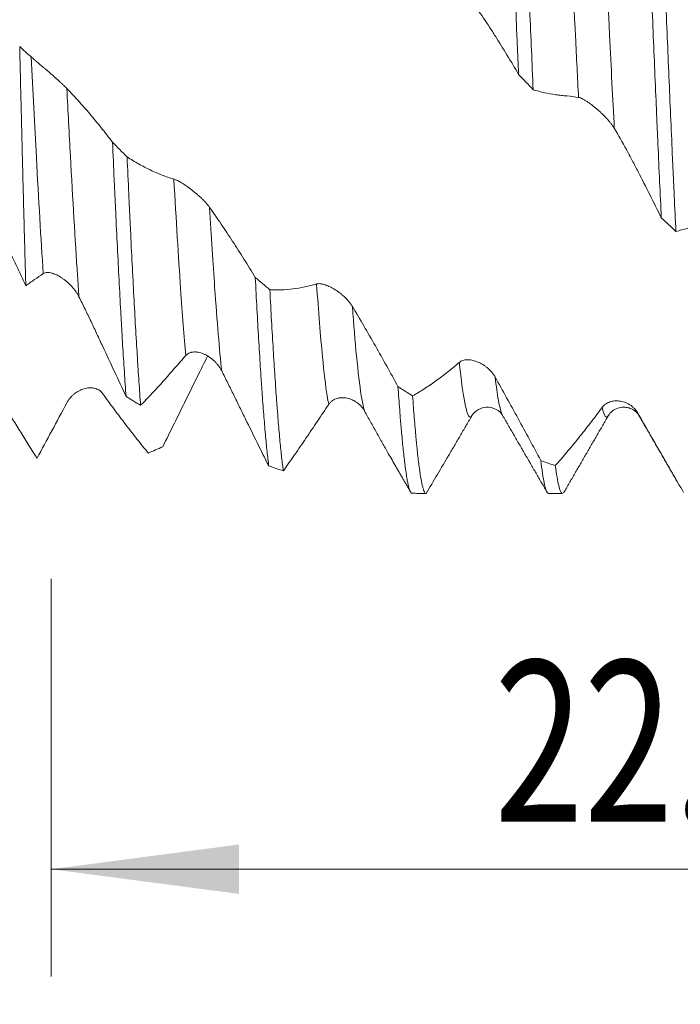
# Model space of a CAD drawing. Units: millimetres. Extents: x -67 to 82, y -83 to 42.
# Drawn here: x 37 to 50, y -19 to -1 of the extents above; entities that cross this region are included whole.
import ezdxf

# ---------------------------------------------------------------- set-up
doc = ezdxf.new("R2010")
doc.units = ezdxf.units.MM
for name, color, linetype in [('1', 4, 'Continuous'), ('2', 7, 'Continuous'), ('SK2', 7, 'Continuous')]:
    doc.layers.add(name, color=color, linetype=linetype)
doc.styles.add('iso_b_vert', font='simplex.shx')
doc.dimstyles.get("Standard").update_dxf_attribs({"dimtxt": 0.18, "dimasz": 0.18, "dimexe": 0.18, "dimexo": 0.0625, "dimgap": 0.09, "dimtad": 1, "dimzin": 0, "dimdsep": 52, "dimtxsty": 'Standard', "dimcen": 0.09, "dimadec": 0, "dimazin": 0, "dimtfac": 1, "dimtdec": 4, "dimtofl": 0, "dimtmove": 0, "dimatfit": 3, "dimfxl": 1, "dimtolj": 1, "dimtzin": 0, "dimarcsym": 0})

# ---------------------------------------------------------------- blocks, each defined once
blk = doc.blocks.new('_U3')
at = {"layer": 'SK2', "lineweight": 13}
for p, q in [((37.92, -11.198451), (37.92, -18.610951)), ((60.42, -11.198451), (60.42, -18.610951)), ((60.42, -16.610951), (37.92, -16.610951))]:
    blk.add_line(p, q, dxfattribs=at)
at = {"layer": 'SK2', "lineweight": 18}
for points in [[(37.92, -16.610951), (41.419998, -16.150167), (41.420002, -17.071734)], [(60.42, -16.610951), (56.920002, -17.071734), (56.919998, -16.150167)]]:
    blk.add_solid(points, dxfattribs=at)
at = {"layer": 'SK2', "lineweight": 18, "insert": (46.171447, -15.725836), "char_height": 3, "attachment_point": 7, "line_spacing_factor": 1.084337, "style": 'iso_b_vert'}
blk.add_mtext('\\W0.7346;22.5', dxfattribs=at)
blk = doc.blocks.new('_U4')
at = {"layer": 'SK2', "lineweight": 13}
for p, q in [((13.42, -8.9305), (13.42, -41.110951)), ((60.42, -11.198451), (60.42, -41.110951)), ((60.42, -39.110951), (13.42, -39.110951))]:
    blk.add_line(p, q, dxfattribs=at)
at = {"layer": 'SK2', "lineweight": 18}
for points in [[(13.42, -39.110951), (16.919998, -38.650167), (16.920002, -39.571734)], [(60.42, -39.110951), (56.920002, -39.571734), (56.919998, -38.650167)]]:
    blk.add_solid(points, dxfattribs=at)
at = {"layer": 'SK2', "lineweight": 18, "insert": (35.129229, -38.225836), "char_height": 3, "attachment_point": 7, "line_spacing_factor": 1.084337, "style": 'iso_b_vert'}
blk.add_mtext('\\W0.7361;47', dxfattribs=at)
blk = doc.blocks.new('_U5')
at = {"layer": '2', "lineweight": 13}
for p, q in [((14.92, -1.5875), (14.92, -30.110951)), ((60.42, -11.198451), (60.42, -30.110951)), ((60.42, -28.110951), (14.92, -28.110951))]:
    blk.add_line(p, q, dxfattribs=at)
at = {"layer": '2', "lineweight": 18}
for points in [[(14.92, -28.110951), (18.419998, -27.650167), (18.420002, -28.571734)], [(60.42, -28.110951), (56.920002, -28.571734), (56.919998, -27.650167)]]:
    blk.add_solid(points, dxfattribs=at)
at = {"layer": '2', "lineweight": 18, "insert": (34.150601, -27.225836), "char_height": 3, "attachment_point": 7, "line_spacing_factor": 1.084337, "style": 'iso_b_vert'}
blk.add_mtext('\\W0.7640;45.5', dxfattribs=at)

msp = doc.modelspace()

# ---------------------------------------------------------------- linework, layer by layer
at = {"layer": '1', "lineweight": 18}
for p, q in [((46.3327, -8.1655), (46.329, -8.1597)), ((48.3006, -8.1588), (48.299, -8.1614)), ((47.1845, -9.611), (47.4442, -9.611))]:
    msp.add_line(p, q, dxfattribs=at)
for points, knots in [([(46.374, 4.042), (46.3844, 3.8158), (46.3949, 3.5864), (46.4158, 3.121), (46.4263, 2.885), (46.4473, 2.4064), (46.4579, 2.1638), (46.4711, 1.8563), (46.4737, 1.7946), (46.479, 1.6707), (46.4817, 1.6087), (46.4896, 1.4228), (46.4948, 1.2988), (46.5105, 0.9268), (46.5209, 0.6787), (46.5417, 0.1823), (46.5522, -0.0661), (46.5731, -0.5629), (46.5836, -0.8114), (46.5994, -1.1843), (46.6047, -1.3087), (46.6127, -1.4952), (46.6153, -1.5574), (46.6206, -1.6814), (46.6233, -1.7431), (46.6259, -1.8047)], [0, 0, 0, 0, 0.125, 0.125, 0.25, 0.25, 0.375, 0.375, 0.40625, 0.40625, 0.4375, 0.4375, 0.5, 0.5, 0.625, 0.625, 0.75, 0.75, 0.875, 0.875, 0.9375, 0.9375, 0.96875, 0.96875, 1, 1, 1, 1]), ([(46.898, -2.0891), (46.8873, -1.8434), (46.8767, -1.5972), (46.8555, -1.1036), (46.8449, -0.8563), (46.8239, -0.3604), (46.8135, -0.1119), (46.7927, 0.3863), (46.7823, 0.636), (46.7693, 0.9488), (46.7667, 1.0114), (46.7614, 1.1366), (46.7536, 1.3238), (46.7458, 1.5095), (46.7301, 1.8789), (46.7195, 2.1225), (46.6984, 2.6043), (46.6878, 2.8426), (46.6667, 3.3138), (46.6562, 3.5468), (46.6456, 3.777)], [0, 0, 0, 0, 0.125, 0.125, 0.25, 0.25, 0.375, 0.375, 0.5, 0.5, 0.53125, 0.53125, 0.5625, 0.625, 0.625, 0.75, 0.75, 0.875, 0.875, 1, 1, 1, 1]), ([(49.0332, 1.3292), (49.0438, 1.0826), (49.0545, 0.834), (49.0679, 0.5206), (49.0705, 0.4577), (49.0759, 0.3321), (49.0838, 0.1438), (49.0918, -0.0437), (49.1075, -0.418), (49.1178, -0.6663), (49.1385, -1.1607), (49.1488, -1.4066), (49.1696, -1.8963), (49.18, -2.1399), (49.1958, -2.5036), (49.2011, -2.6245), (49.2117, -2.8657), (49.217, -2.9853), (49.2329, -3.3407), (49.2434, -3.5732), (49.2644, -4.0298), (49.2749, -4.2538), (49.2854, -4.4735)], [0, 0, 0, 0, 0.125, 0.125, 0.15625, 0.15625, 0.1875, 0.25, 0.25, 0.375, 0.375, 0.5, 0.5, 0.625, 0.625, 0.6875, 0.6875, 0.75, 0.75, 0.875, 0.875, 1, 1, 1, 1]), ([(49.5571, -4.7284), (49.5467, -4.5123), (49.5363, -4.2914), (49.5206, -3.9527), (49.5127, -3.7815), (49.5048, -3.6075), (49.4995, -3.4908), (49.4969, -3.4322), (49.4836, -3.1376), (49.4731, -2.9001), (49.4521, -2.4213), (49.4416, -2.18), (49.4207, -1.6939), (49.4102, -1.449), (49.3893, -0.9555), (49.3788, -0.7069), (49.3657, -0.3939), (49.363, -0.3311), (49.3578, -0.2054), (49.3552, -0.1425), (49.3473, 0.0459), (49.3421, 0.1711), (49.3264, 0.5456), (49.3159, 0.7939), (49.3055, 1.0407)], [0, 0, 0, 0, 0.125, 0.125, 0.1875, 0.21875, 0.21875, 0.25, 0.25, 0.375, 0.375, 0.5, 0.5, 0.625, 0.625, 0.75, 0.75, 0.78125, 0.78125, 0.8125, 0.8125, 0.875, 0.875, 1, 1, 1, 1]), ([(45.7497, -0.448), (45.788, -0.4962), (45.8258, -0.5461), (45.9006, -0.6488), (45.9377, -0.7017), (46.0111, -0.8103), (46.0475, -0.8659), (46.1203, -0.9781), (46.1567, -1.0347), (46.2657, -1.2064), (46.3381, -1.3231), (46.4824, -1.5607), (46.5543, -1.6816), (46.6259, -1.8047)], [0, 0, 0, 0, 0.125, 0.125, 0.25, 0.25, 0.375, 0.375, 0.5, 0.5, 0.75, 0.75, 1, 1, 1, 1]), ([(37.4459, -5.7411), (37.4436, -5.6614), (37.4412, -5.5805), (37.4376, -5.457), (37.4364, -5.4155), (37.4341, -5.3321), (37.4281, -5.1227), (37.4175, -4.7366), (37.4033, -4.2025), (37.3939, -3.8337), (37.3844, -3.4585), (37.3796, -3.2676), (37.3736, -3.025), (37.3724, -2.9762), (37.37, -2.8783), (37.3688, -2.8291), (37.3651, -2.6812), (37.3627, -2.5824), (37.3555, -2.2852), (37.3459, -1.8871), (37.3363, -1.4856), (37.3315, -1.284)], [0, 0, 0, 0, 0.0625, 0.0625, 0.09375, 0.09375, 0.125, 0.25, 0.375, 0.5, 0.5, 0.625, 0.625, 0.65625, 0.65625, 0.6875, 0.6875, 0.75, 0.75, 0.875, 1, 1, 1, 1]), ([(38.2108, -2.0674), (38.2005, -2.0568), (38.1892, -2.0454), (38.1649, -2.0216), (38.1519, -2.0091), (38.1314, -1.9896), (38.1244, -1.983), (38.1102, -1.9697), (38.1031, -1.963), (38.0814, -1.9429), (38.0666, -1.9293), (38.044, -1.9087), (38.0364, -1.9018), (38.0211, -1.888), (38.0133, -1.881), (37.9901, -1.8601), (37.9745, -1.8463), (37.928, -1.8052), (37.8969, -1.7782), (37.8503, -1.738), (37.8348, -1.7246), (37.8041, -1.6984), (37.789, -1.6855), (37.7444, -1.6475), (37.7155, -1.6231), (37.6738, -1.5878), (37.6601, -1.5762), (37.634, -1.554), (37.6215, -1.5433), (37.5975, -1.5228), (37.5861, -1.513), (37.5646, -1.4944), (37.5544, -1.4857), (37.545, -1.4775)], [0, 0, 0, 0, 0.0625, 0.0625, 0.125, 0.125, 0.15625, 0.15625, 0.1875, 0.1875, 0.25, 0.25, 0.28125, 0.28125, 0.3125, 0.3125, 0.375, 0.375, 0.5, 0.5, 0.5625, 0.5625, 0.625, 0.625, 0.75, 0.75, 0.8125, 0.8125, 0.875, 0.875, 0.9375, 0.9375, 1, 1, 1, 1]), ([(39.0608, -3.0668), (38.9911, -2.975), (38.9211, -2.8853), (38.7805, -2.71), (38.7099, -2.6244), (38.5682, -2.4576), (38.4971, -2.3764), (38.3543, -2.2184), (38.2827, -2.1418), (38.2108, -2.0674)], [0, 0, 0, 0, 0.25, 0.25, 0.5, 0.5, 0.75, 0.75, 1, 1, 1, 1]), ([(46.898, -2.0891), (46.9676, -2.1102), (47.0375, -2.1287), (47.1778, -2.1601), (47.2482, -2.1731), (47.3542, -2.1885), (47.3896, -2.1929), (47.4605, -2.2001), (47.496, -2.2028), (47.6024, -2.2127), (47.6731, -2.2219), (47.7434, -2.2331)], [0, 0, 0, 0, 0.25, 0.25, 0.5, 0.5, 0.625, 0.625, 0.75, 0.75, 1, 1, 1, 1]), ([(47.7434, -2.2331), (47.7537, -2.2347), (47.7649, -2.2379), (47.7891, -2.2468), (47.802, -2.2525), (47.8224, -2.2627), (47.8294, -2.2664), (47.8434, -2.274), (47.8505, -2.2781), (47.8721, -2.2907), (47.8868, -2.2999), (47.9167, -2.3196), (47.932, -2.3301), (47.963, -2.3521), (47.9784, -2.3636), (48.0249, -2.3991), (48.0559, -2.4242), (48.1024, -2.4641), (48.118, -2.4779), (48.1487, -2.5057), (48.1639, -2.5198), (48.2087, -2.5628), (48.2376, -2.5922), (48.2795, -2.6378), (48.2933, -2.6533), (48.3196, -2.6842), (48.3323, -2.6996), (48.3564, -2.7306), (48.3679, -2.7461), (48.3896, -2.7771), (48.3998, -2.7926), (48.4092, -2.8082)], [0, 0, 0, 0, 0.0625, 0.0625, 0.125, 0.125, 0.15625, 0.15625, 0.1875, 0.1875, 0.25, 0.25, 0.3125, 0.3125, 0.375, 0.375, 0.5, 0.5, 0.5625, 0.5625, 0.625, 0.625, 0.75, 0.75, 0.8125, 0.8125, 0.875, 0.875, 0.9375, 0.9375, 1, 1, 1, 1]), ([(48.4092, -2.8082), (48.4857, -2.9351), (48.5606, -3.0665), (48.6708, -3.2701), (48.7072, -3.3389), (48.78, -3.4774), (48.8164, -3.5469), (48.9254, -3.7569), (48.9978, -3.8983), (49.1419, -4.1839), (49.2138, -4.328), (49.2854, -4.4735)], [0, 0, 0, 0, 0.25, 0.25, 0.375, 0.375, 0.5, 0.5, 0.75, 0.75, 1, 1, 1, 1]), ([(39.0608, -3.0668), (39.0712, -3.3023), (39.0817, -3.5352), (39.0948, -3.8231), (39.0974, -3.8805), (39.1027, -3.995), (39.1054, -4.0522), (39.1133, -4.2226), (39.1186, -4.3348), (39.1344, -4.6673), (39.1554, -5.0994), (39.1867, -5.7147), (39.2075, -6.1031), (39.2233, -6.386), (39.2312, -6.5254), (39.2391, -6.6616), (39.2444, -6.7517), (39.247, -6.7963), (39.2602, -7.0166), (39.2707, -7.1848), (39.2916, -7.5056), (39.3021, -7.6582), (39.3125, -7.803)], [0, 0, 0, 0, 0.125, 0.125, 0.15625, 0.15625, 0.1875, 0.1875, 0.25, 0.25, 0.375, 0.5, 0.625, 0.625, 0.6875, 0.71875, 0.71875, 0.75, 0.75, 0.875, 0.875, 1, 1, 1, 1]), ([(39.5843, -7.9688), (39.5739, -7.8301), (39.5635, -7.6832), (39.5478, -7.4504), (39.5426, -7.3708), (39.5347, -7.2481), (39.532, -7.2067), (39.5268, -7.1228), (39.5136, -6.9113), (39.5004, -6.6901), (39.4794, -6.3242), (39.4584, -5.9461), (39.4375, -5.5441), (39.4165, -5.13), (39.406, -4.9169), (39.3929, -4.6428), (39.3902, -4.5876), (39.385, -4.4769), (39.3771, -4.3103), (39.3692, -4.1418), (39.3535, -3.8024), (39.3431, -3.573), (39.3327, -3.3404)], [0, 0, 0, 0, 0.125, 0.125, 0.1875, 0.1875, 0.21875, 0.21875, 0.25, 0.375, 0.375, 0.5, 0.625, 0.625, 0.75, 0.75, 0.78125, 0.78125, 0.8125, 0.875, 0.875, 1, 1, 1, 1]), ([(40.2042, -3.7546), (40.1304, -3.7327), (40.0569, -3.7075), (39.9105, -3.6509), (39.8375, -3.6193), (39.6923, -3.5501), (39.6199, -3.5124), (39.4759, -3.4309), (39.4042, -3.3871), (39.3327, -3.3404)], [0, 0, 0, 0, 0.25, 0.25, 0.5, 0.5, 0.75, 0.75, 1, 1, 1, 1]), ([(40.87, -4.2815), (40.8597, -4.2669), (40.8484, -4.2522), (40.8241, -4.2225), (40.8112, -4.2075), (40.7907, -4.1847), (40.7837, -4.1772), (40.7695, -4.1622), (40.7624, -4.1548), (40.7407, -4.1326), (40.7259, -4.1181), (40.7034, -4.0966), (40.6958, -4.0895), (40.6805, -4.0753), (40.6727, -4.0683), (40.6495, -4.0474), (40.634, -4.0339), (40.5874, -3.9945), (40.5564, -3.9697), (40.5098, -3.9343), (40.4942, -3.9228), (40.4636, -3.9007), (40.4485, -3.8901), (40.4038, -3.8597), (40.3749, -3.8412), (40.3332, -3.8162), (40.3195, -3.8083), (40.2933, -3.7939), (40.2808, -3.7873), (40.2568, -3.7755), (40.2454, -3.7702), (40.2238, -3.7612), (40.2136, -3.7574), (40.2042, -3.7546)], [0, 0, 0, 0, 0.0625, 0.0625, 0.125, 0.125, 0.15625, 0.15625, 0.1875, 0.1875, 0.25, 0.25, 0.28125, 0.28125, 0.3125, 0.3125, 0.375, 0.375, 0.5, 0.5, 0.5625, 0.5625, 0.625, 0.625, 0.75, 0.75, 0.8125, 0.8125, 0.875, 0.875, 0.9375, 0.9375, 1, 1, 1, 1]), ([(41.7202, -5.5846), (41.6505, -5.4699), (41.5805, -5.3566), (41.4399, -5.1331), (41.3693, -5.0227), (41.2275, -4.8053), (41.1564, -4.6982), (41.0136, -4.4872), (40.9419, -4.3835), (40.87, -4.2815)], [0, 0, 0, 0, 0.25, 0.25, 0.5, 0.5, 0.75, 0.75, 1, 1, 1, 1]), ([(49.5571, -4.7284), (49.6268, -4.7123), (49.6967, -4.6936), (49.837, -4.6508), (49.9075, -4.6267), (50.0136, -4.5866), (50.049, -4.5726), (50.12, -4.543), (50.1555, -4.5274), (50.2619, -4.4827), (50.3325, -4.4554), (50.4028, -4.4299)], [0, 0, 0, 0, 0.25, 0.25, 0.5, 0.5, 0.625, 0.625, 0.75, 0.75, 1, 1, 1, 1]), ([(37.0471, -4.903), (37.1164, -5.0389), (37.184, -5.1769), (37.2668, -5.3518), (37.2833, -5.3869), (37.3161, -5.4574), (37.3324, -5.4927), (37.3812, -5.5989), (37.4135, -5.67), (37.4459, -5.7411)], [0, 0, 0, 0, 0.5, 0.5, 0.625, 0.625, 0.75, 0.75, 1, 1, 1, 1]), ([(37.7704, -5.5143), (37.7807, -5.5074), (37.792, -5.5025), (37.8163, -5.4958), (37.8293, -5.494), (37.8498, -5.4933), (37.8568, -5.4935), (37.8709, -5.4943), (37.878, -5.4951), (37.8997, -5.4981), (37.9144, -5.5013), (37.937, -5.5074), (37.9445, -5.5097), (37.9598, -5.5148), (37.9676, -5.5176), (37.9908, -5.5266), (38.0063, -5.5333), (38.0528, -5.5558), (38.0838, -5.5737), (38.1304, -5.6045), (38.1459, -5.6155), (38.1766, -5.6386), (38.1917, -5.6507), (38.2364, -5.6886), (38.2653, -5.716), (38.3071, -5.7607), (38.3208, -5.7762), (38.3471, -5.808), (38.3596, -5.8243), (38.3837, -5.8578), (38.3951, -5.875), (38.4167, -5.9103), (38.4269, -5.9284), (38.4363, -5.9472)], [0, 0, 0, 0, 0.0625, 0.0625, 0.125, 0.125, 0.15625, 0.15625, 0.1875, 0.1875, 0.25, 0.25, 0.28125, 0.28125, 0.3125, 0.3125, 0.375, 0.375, 0.5, 0.5, 0.5625, 0.5625, 0.625, 0.625, 0.75, 0.75, 0.8125, 0.8125, 0.875, 0.875, 0.9375, 0.9375, 1, 1, 1, 1]), ([(37.4459, -5.7411), (37.473, -5.7224), (37.5001, -5.7032), (37.5543, -5.6643), (37.5815, -5.6448), (37.6627, -5.5873), (37.7166, -5.5502), (37.7704, -5.5143)], [0, 0, 0, 0, 0.25, 0.25, 0.5, 0.5, 1, 1, 1, 1]), ([(41.7202, -5.5846), (41.7307, -5.7881), (41.7516, -6.1818), (41.7723, -6.5497), (41.7932, -6.9047), (41.8037, -7.0756), (41.8195, -7.3222), (41.8248, -7.4028), (41.8328, -7.5211), (41.8355, -7.5602), (41.8408, -7.6372), (41.8541, -7.827), (41.8778, -8.1443), (41.9091, -8.5162), (41.9299, -8.7303), (41.9508, -8.9273), (41.9612, -9.0173), (41.9718, -9.0984)], [0, 0, 0, 0, 0.125, 0.25, 0.25, 0.375, 0.375, 0.4375, 0.4375, 0.46875, 0.46875, 0.5, 0.625, 0.75, 0.875, 0.875, 1, 1, 1, 1]), ([(42.8634, -5.7078), (42.7896, -5.7296), (42.716, -5.7482), (42.5696, -5.779), (42.4966, -5.7913), (42.3513, -5.8094), (42.279, -5.8154), (42.1349, -5.8211), (42.0632, -5.8209), (41.9917, -5.8177)], [0, 0, 0, 0, 0.25, 0.25, 0.5, 0.5, 0.75, 0.75, 1, 1, 1, 1]), ([(42.2438, -9.1878), (42.2332, -9.1143), (42.2226, -9.0319), (42.2016, -8.8494), (42.1911, -8.7494), (42.1703, -8.5318), (42.16, -8.4142), (42.1444, -8.2245), (42.1365, -8.1263), (42.1287, -8.0231), (42.1234, -7.9531), (42.1207, -7.9175), (42.1075, -7.7377), (42.097, -7.5867), (42.076, -7.2706), (42.0654, -7.1056), (42.0444, -6.7616), (42.0339, -6.5826), (42.0128, -6.2108), (42.0023, -6.0178), (41.9917, -5.8177)], [0, 0, 0, 0, 0.125, 0.125, 0.25, 0.25, 0.375, 0.375, 0.4375, 0.46875, 0.46875, 0.5, 0.5, 0.625, 0.625, 0.75, 0.75, 0.875, 0.875, 1, 1, 1, 1]), ([(43.5293, -6.1257), (43.519, -6.1085), (43.5077, -6.0916), (43.4834, -6.0586), (43.4705, -6.0424), (43.45, -6.0185), (43.443, -6.0107), (43.4289, -5.9953), (43.4217, -5.9878), (43.4001, -5.9656), (43.3853, -5.9514), (43.3628, -5.9309), (43.3552, -5.9241), (43.3399, -5.9109), (43.3322, -5.9044), (43.3089, -5.8854), (43.2934, -5.8734), (43.2469, -5.8391), (43.2158, -5.8186), (43.1693, -5.7911), (43.1537, -5.7824), (43.123, -5.7664), (43.1079, -5.759), (43.0632, -5.7388), (43.0343, -5.7278), (42.9926, -5.7153), (42.9789, -5.7119), (42.9527, -5.7065), (42.9401, -5.7046), (42.9161, -5.7024), (42.9046, -5.7021), (42.883, -5.7034), (42.8728, -5.705), (42.8634, -5.7078)], [0, 0, 0, 0, 0.0625, 0.0625, 0.125, 0.125, 0.15625, 0.15625, 0.1875, 0.1875, 0.25, 0.25, 0.28125, 0.28125, 0.3125, 0.3125, 0.375, 0.375, 0.5, 0.5, 0.5625, 0.5625, 0.625, 0.625, 0.75, 0.75, 0.8125, 0.8125, 0.875, 0.875, 0.9375, 0.9375, 1, 1, 1, 1]), ([(38.4363, -5.9472), (38.4744, -6.0234), (38.5121, -6.1), (38.5681, -6.2153), (38.5867, -6.2537), (38.6237, -6.3308), (38.6421, -6.3694), (38.6971, -6.4854), (38.7335, -6.5628), (38.8064, -6.7178), (38.8429, -6.7953), (38.952, -7.028), (39.0244, -7.1831), (39.1688, -7.4932), (39.2408, -7.6482), (39.3125, -7.803)], [0, 0, 0, 0, 0.125, 0.125, 0.1875, 0.1875, 0.25, 0.25, 0.375, 0.375, 0.5, 0.5, 0.75, 0.75, 1, 1, 1, 1]), ([(44.3793, -7.6187), (44.3096, -7.491), (44.2396, -7.3641), (44.099, -7.1117), (44.0284, -6.9862), (43.8867, -6.7371), (43.8156, -6.6134), (43.6728, -6.368), (43.6012, -6.2464), (43.5293, -6.1257)], [0, 0, 0, 0, 0.25, 0.25, 0.5, 0.5, 0.75, 0.75, 1, 1, 1, 1]), ([(39.5843, -7.9688), (39.6539, -7.8986), (39.7237, -7.8262), (39.864, -7.6772), (39.9344, -7.6006), (40.0404, -7.4825), (40.0757, -7.4427), (40.1466, -7.3618), (40.1822, -7.3206), (40.2532, -7.2384), (40.2887, -7.1977), (40.3594, -7.1172), (40.3947, -7.0774), (40.4299, -7.0379)], [0, 0, 0, 0, 0.25, 0.25, 0.5, 0.5, 0.625, 0.625, 0.75, 0.75, 0.875, 0.875, 1, 1, 1, 1]), ([(40.8315, -7.0545), (40.7703, -7.1773), (40.7093, -7.3), (40.5752, -7.5701), (40.5022, -7.7175), (40.357, -8.0115), (40.2846, -8.1581), (40.1406, -8.4504), (40.0688, -8.5961), (39.9974, -8.7412)], [0, 0, 0, 0, 0.2167869, 0.2167869, 0.4778579, 0.4778579, 0.738929, 0.738929, 1, 1, 1, 1]), ([(40.4299, -7.0379), (40.4402, -7.0264), (40.4515, -7.0168), (40.4758, -7.0008), (40.4887, -6.9944), (40.5092, -6.9868), (40.5162, -6.9846), (40.5303, -6.9809), (40.5374, -6.9794), (40.5591, -6.9759), (40.5738, -6.9747), (40.5963, -6.9746), (40.6039, -6.9748), (40.6192, -6.9758), (40.6269, -6.9765), (40.6501, -6.9795), (40.6656, -6.9824), (40.7121, -6.9938), (40.7432, -7.0048), (40.7897, -7.0261), (40.8053, -7.034), (40.836, -7.0513), (40.8511, -7.0607), (40.8958, -7.0908), (40.9247, -7.1137), (40.9665, -7.1526), (40.9802, -7.1664), (41.0065, -7.1951), (41.0191, -7.2101), (41.0431, -7.2413), (41.0546, -7.2576), (41.0762, -7.2916), (41.0863, -7.3093), (41.0957, -7.328)], [0, 0, 0, 0, 0.0625, 0.0625, 0.125, 0.125, 0.15625, 0.15625, 0.1875, 0.1875, 0.25, 0.25, 0.28125, 0.28125, 0.3125, 0.3125, 0.375, 0.375, 0.5, 0.5, 0.5625, 0.5625, 0.625, 0.625, 0.75, 0.75, 0.8125, 0.8125, 0.875, 0.875, 0.9375, 0.9375, 1, 1, 1, 1]), ([(46.1885, -7.4401), (46.1783, -7.4217), (46.167, -7.4043), (46.1427, -7.3708), (46.1298, -7.3548), (46.1093, -7.3319), (46.1023, -7.3244), (46.0882, -7.31), (46.0811, -7.303), (46.0595, -7.2828), (46.0447, -7.2702), (46.0222, -7.2524), (46.0146, -7.2466), (45.9993, -7.2355), (45.9916, -7.2301), (45.9684, -7.2146), (45.9529, -7.2051), (45.9064, -7.179), (45.8753, -7.1647), (45.8288, -7.1474), (45.8132, -7.1424), (45.7825, -7.1338), (45.7674, -7.1304), (45.7227, -7.1221), (45.6938, -7.1197), (45.652, -7.1209), (45.6383, -7.1221), (45.612, -7.1263), (45.5994, -7.1293), (45.5754, -7.137), (45.564, -7.1417), (45.5424, -7.1533), (45.5322, -7.1601), (45.5228, -7.1682)], [0, 0, 0, 0, 0.0625, 0.0625, 0.125, 0.125, 0.15625, 0.15625, 0.1875, 0.1875, 0.25, 0.25, 0.28125, 0.28125, 0.3125, 0.3125, 0.375, 0.375, 0.5, 0.5, 0.5625, 0.5625, 0.625, 0.625, 0.75, 0.75, 0.8125, 0.8125, 0.875, 0.875, 0.9375, 0.9375, 1, 1, 1, 1]), ([(41.0957, -7.328), (41.1339, -7.4038), (41.1716, -7.4794), (41.2464, -7.6298), (41.2833, -7.7047), (41.3567, -7.8539), (41.3931, -7.9283), (41.4659, -8.0766), (41.5024, -8.1506), (41.6114, -8.3721), (41.6839, -8.5188), (41.8282, -8.8101), (41.9001, -8.9548), (41.9718, -9.0984)], [0, 0, 0, 0, 0.125, 0.125, 0.25, 0.25, 0.375, 0.375, 0.5, 0.5, 0.75, 0.75, 1, 1, 1, 1]), ([(45.5228, -7.1682), (45.449, -7.2319), (45.3755, -7.2927), (45.2291, -7.4083), (45.1561, -7.4633), (45.0109, -7.5673), (44.9386, -7.6163), (44.7946, -7.7087), (44.7229, -7.7519), (44.6515, -7.7923)], [0, 0, 0, 0, 0.25, 0.25, 0.5, 0.5, 0.75, 0.75, 1, 1, 1, 1]), ([(47.0392, -8.9943), (46.9695, -8.8647), (46.8994, -8.735), (46.7588, -8.4756), (46.6881, -8.3458), (46.5463, -8.0864), (46.4751, -7.9569), (46.3322, -7.6981), (46.2605, -7.569), (46.1885, -7.4401)], [0, 0, 0, 0, 0.25, 0.25, 0.5, 0.5, 0.75, 0.75, 1, 1, 1, 1]), ([(38.8757, -7.7484), (38.8654, -7.7342), (38.854, -7.7218), (38.8297, -7.6999), (38.8168, -7.6905), (38.7962, -7.6783), (38.7892, -7.6745), (38.7751, -7.6678), (38.7679, -7.6648), (38.7462, -7.6567), (38.7314, -7.6526), (38.7089, -7.648), (38.7013, -7.6467), (38.6859, -7.6448), (38.6782, -7.644), (38.6549, -7.6426), (38.6394, -7.6427), (38.5928, -7.6458), (38.5618, -7.6514), (38.5152, -7.665), (38.4997, -7.6704), (38.469, -7.6828), (38.4539, -7.6898), (38.4093, -7.713), (38.3804, -7.7315), (38.3387, -7.7644), (38.325, -7.7763), (38.2989, -7.8013), (38.2863, -7.8146), (38.2624, -7.8426), (38.251, -7.8574), (38.2294, -7.8887), (38.2192, -7.9052), (38.2099, -7.9228)], [0, 0, 0, 0, 0.0625, 0.0625, 0.125, 0.125, 0.15625, 0.15625, 0.1875, 0.1875, 0.25, 0.25, 0.28125, 0.28125, 0.3125, 0.3125, 0.375, 0.375, 0.5, 0.5, 0.5625, 0.5625, 0.625, 0.625, 0.75, 0.75, 0.8125, 0.8125, 0.875, 0.875, 0.9375, 0.9375, 1, 1, 1, 1]), ([(44.3793, -7.6187), (44.3898, -7.7702), (44.4003, -7.9143), (44.4162, -8.1191), (44.4215, -8.1855), (44.4295, -8.2823), (44.4322, -8.3141), (44.4375, -8.3764), (44.4402, -8.4069), (44.4534, -8.5569), (44.4639, -8.6677), (44.4847, -8.8711), (44.495, -8.9639), (44.5157, -9.1313), (44.5261, -9.2061), (44.5418, -9.3046), (44.5496, -9.3504), (44.5576, -9.391), (44.5629, -9.417), (44.5656, -9.4294), (44.5789, -9.4882), (44.5896, -9.5253), (44.6107, -9.5801), (44.6212, -9.5977), (44.6316, -9.6058)], [0, 0, 0, 0, 0.125, 0.125, 0.1875, 0.1875, 0.21875, 0.21875, 0.25, 0.25, 0.375, 0.375, 0.5, 0.5, 0.625, 0.625, 0.6875, 0.71875, 0.71875, 0.75, 0.75, 0.875, 0.875, 1, 1, 1, 1]), ([(39.7258, -8.8576), (39.6561, -8.7724), (39.5861, -8.6853), (39.4455, -8.5076), (39.3748, -8.4168), (39.2331, -8.2318), (39.162, -8.1375), (39.0192, -7.9455), (38.9476, -7.8478), (38.8757, -7.7484)], [0, 0, 0, 0, 0.25, 0.25, 0.5, 0.5, 0.75, 0.75, 1, 1, 1, 1]), ([(43.0893, -7.9517), (43.0996, -7.9365), (43.1109, -7.9231), (43.1351, -7.8992), (43.1481, -7.8887), (43.1685, -7.8749), (43.1755, -7.8706), (43.1896, -7.8627), (43.1967, -7.8591), (43.2183, -7.8493), (43.233, -7.8439), (43.2555, -7.8375), (43.2631, -7.8357), (43.2784, -7.8325), (43.2861, -7.8311), (43.3093, -7.8278), (43.3248, -7.8267), (43.3713, -7.826), (43.4023, -7.8292), (43.4488, -7.8391), (43.4644, -7.8433), (43.4951, -7.8533), (43.5102, -7.8591), (43.555, -7.8789), (43.5839, -7.8952), (43.6257, -7.925), (43.6395, -7.9358), (43.6658, -7.959), (43.6784, -7.9714), (43.7025, -7.9977), (43.7139, -8.0117), (43.7356, -8.0415), (43.7458, -8.0573), (43.7552, -8.0742)], [0, 0, 0, 0, 0.0625, 0.0625, 0.125, 0.125, 0.15625, 0.15625, 0.1875, 0.1875, 0.25, 0.25, 0.28125, 0.28125, 0.3125, 0.3125, 0.375, 0.375, 0.5, 0.5, 0.5625, 0.5625, 0.625, 0.625, 0.75, 0.75, 0.8125, 0.8125, 0.875, 0.875, 0.9375, 0.9375, 1, 1, 1, 1]), ([(44.9032, -9.6109), (44.8927, -9.6103), (44.8823, -9.6001), (44.8666, -9.57), (44.8613, -9.5576), (44.8534, -9.5351), (44.8508, -9.527), (44.8455, -9.5096), (44.8429, -9.5003), (44.8297, -9.4509), (44.8192, -9.4019), (44.7982, -9.2855), (44.7876, -9.218), (44.7665, -9.0648), (44.756, -8.9789), (44.7404, -8.8362), (44.7326, -8.7614), (44.7248, -8.6812), (44.7196, -8.6265), (44.717, -8.5986), (44.7039, -8.4563), (44.6935, -8.3345), (44.6725, -8.0751), (44.662, -7.9376), (44.6515, -7.7923)], [0, 0, 0, 0, 0.125, 0.125, 0.1875, 0.1875, 0.21875, 0.21875, 0.25, 0.25, 0.375, 0.375, 0.5, 0.5, 0.625, 0.625, 0.6875, 0.71875, 0.71875, 0.75, 0.75, 0.875, 0.875, 1, 1, 1, 1]), ([(48.8478, -8.1129), (48.8375, -8.095), (48.8262, -8.0784), (48.802, -8.0474), (48.7891, -8.0331), (48.7687, -8.013), (48.7617, -8.0066), (48.7476, -7.9944), (48.7405, -7.9886), (48.7189, -7.972), (48.7042, -7.962), (48.6742, -7.944), (48.6589, -7.9359), (48.6279, -7.9216), (48.6124, -7.9154), (48.5659, -7.8996), (48.5349, -7.8926), (48.4884, -7.8869), (48.4728, -7.8859), (48.4421, -7.8855), (48.4269, -7.8861), (48.3822, -7.8905), (48.3533, -7.8966), (48.3114, -7.9112), (48.2977, -7.917), (48.2714, -7.9303), (48.2588, -7.9378), (48.2347, -7.9547), (48.2232, -7.9641), (48.2016, -7.9849), (48.1914, -7.9963), (48.182, -8.009)], [0, 0, 0, 0, 0.0625, 0.0625, 0.125, 0.125, 0.15625, 0.15625, 0.1875, 0.1875, 0.25, 0.25, 0.3125, 0.3125, 0.375, 0.375, 0.5, 0.5, 0.5625, 0.5625, 0.625, 0.625, 0.75, 0.75, 0.8125, 0.8125, 0.875, 0.875, 0.9375, 0.9375, 1, 1, 1, 1]), ([(37.6542, -8.9527), (37.554, -8.7951), (37.4535, -8.6348), (37.3017, -8.3906), (37.251, -8.3085), (37.1747, -8.1845), (37.1492, -8.1429), (37.1109, -8.0804), (37.0981, -8.0595), (37.0726, -8.0178), (37.0598, -7.9969), (37.0471, -7.9761)], [0, 0, 0, 0, 0.5, 0.5, 0.75, 0.75, 0.875, 0.875, 0.9375, 0.9375, 1, 1, 1, 1]), ([(38.2099, -7.9228), (38.1163, -8.0982), (38.0232, -8.2717), (37.8379, -8.6153), (37.7458, -8.785), (37.6542, -8.9527)], [0, 0, 0, 0, 0.5, 0.5, 1, 1, 1, 1]), ([(42.2438, -9.1878), (42.3134, -9.09), (42.3833, -8.9907), (42.5236, -8.7889), (42.594, -8.6864), (42.6999, -8.5306), (42.7353, -8.4783), (42.8062, -8.3729), (42.8417, -8.3197), (42.9127, -8.2136), (42.9482, -8.1608), (43.0188, -8.0558), (43.0541, -8.0037), (43.0893, -7.9517)], [0, 0, 0, 0, 0.25, 0.25, 0.5, 0.5, 0.625, 0.625, 0.75, 0.75, 0.875, 0.875, 1, 1, 1, 1]), ([(45.7413, -8.1823), (45.767, -8.1361), (45.8367, -8.0553), (46.0207, -7.9824), (46.2268, -8.0365), (46.3039, -8.1106), (46.3317, -8.1639)], [0, 0, 0, 0, 0.2017032, 0.4436822, 0.7145879, 1, 1, 1, 1]), ([(48.182, -8.009), (48.1081, -8.1088), (48.0347, -8.2062), (47.8882, -8.3964), (47.8153, -8.4892), (47.6701, -8.6698), (47.5977, -8.7578), (47.4537, -8.9287), (47.382, -9.0117), (47.3105, -9.0923)], [0, 0, 0, 0, 0.25, 0.25, 0.5, 0.5, 0.75, 0.75, 1, 1, 1, 1]), ([(48.3011, -8.158), (48.3138, -8.1291), (48.357, -8.0829), (48.4582, -8.0211), (48.5546, -8.0018), (48.6385, -8.0062), (48.7157, -8.0247), (48.8097, -8.0797), (48.8551, -8.1321), (48.8733, -8.1664)], [0, 0, 0, 0, 0.2423545, 0.4335058, 0.5727987, 0.6234156, 0.7132953, 0.8402775, 1, 1, 1, 1]), ([(43.7552, -8.0742), (43.7934, -8.1431), (43.8312, -8.2112), (43.906, -8.3455), (43.943, -8.4118), (44.0165, -8.5428), (44.0529, -8.6075), (44.1258, -8.7364), (44.1622, -8.8004), (44.2454, -8.946), (44.2921, -9.0273), (44.3387, -9.1077)], [0, 0, 0, 0, 0.1891163, 0.1891163, 0.3782327, 0.3782327, 0.567349, 0.567349, 0.7564654, 0.7564654, 1, 1, 1, 1]), ([(44.9032, -9.6109), (44.9728, -9.494), (45.0427, -9.3762), (45.183, -9.139), (45.2534, -9.0195), (45.3594, -8.8394), (45.3948, -8.7792), (45.4658, -8.6583), (45.5013, -8.5977), (45.5723, -8.4766), (45.6077, -8.4162), (45.6783, -8.2956), (45.7136, -8.2355), (45.7488, -8.1754)], [0, 0, 0, 0, 0.25, 0.25, 0.5, 0.5, 0.625, 0.625, 0.75, 0.75, 0.875, 0.875, 1, 1, 1, 1]), ([(45.7488, -8.1754), (45.7484, -8.1758), (45.7459, -8.1786), (45.7433, -8.1809), (45.7411, -8.1825)], [0, 0, 0, 0, 0.1309432, 1, 1, 1, 1]), ([(49.6982, -9.5907), (49.6284, -9.4706), (49.5584, -9.3497), (49.4178, -9.1061), (49.3471, -8.9835), (49.2054, -8.737), (49.1342, -8.613), (48.9914, -8.3638), (48.9197, -8.2386), (48.8478, -8.1129)], [0, 0, 0, 0, 0.25, 0.25, 0.5, 0.5, 0.75, 0.75, 1, 1, 1, 1]), ([(47.0392, -8.9943), (47.0497, -9.0826), (47.06, -9.1613), (47.0807, -9.2999), (47.1015, -9.4196), (47.1225, -9.5019), (47.1383, -9.5494), (47.1463, -9.5695), (47.1542, -9.5842), (47.1595, -9.5928), (47.1622, -9.5965), (47.1714, -9.6072), (47.178, -9.611), (47.1845, -9.611)], [0, 0, 0, 0, 0.2163387, 0.2163387, 0.4326774, 0.6490162, 0.6490162, 0.7571855, 0.8112702, 0.8112702, 0.8653549, 0.8653549, 1, 1, 1, 1]), ([(47.4442, -9.611), (47.4417, -9.611), (47.4392, -9.6104), (47.4262, -9.6046), (47.4157, -9.5902), (47.3949, -9.5422), (47.3844, -9.5086), (47.3635, -9.4225), (47.353, -9.37), (47.3318, -9.2457), (47.3212, -9.1739), (47.3105, -9.0923)], [0, 0, 0, 0, 0.0559904, 0.0559904, 0.2919928, 0.2919928, 0.5279952, 0.5279952, 0.7639976, 0.7639976, 1, 1, 1, 1])]:
    msp.add_open_spline(points, degree=3, knots=knots, dxfattribs=at)
at = {"layer": '1', "lineweight": 13}
for points, knots in [([(47.7434, -2.2331), (47.7246, -1.8672), (47.6637, -0.6591), (47.5875, 0.9062), (47.5295, 2.0485), (47.5172, 2.2879)], [0, 0, 0, 0, 0.2648758, 0.8447099, 1, 1, 1, 1]), ([(48.4092, -2.8082), (48.3803, -2.26), (48.3095, -0.8619), (48.232, 0.7287), (48.1848, 1.6661), (48.183, 1.702)], [0, 0, 0, 0, 0.4067066, 0.9772626, 1, 1, 1, 1]), ([(37.7704, -5.5143), (37.7269, -4.863), (37.6512, -3.5598), (37.5771, -2.1173), (37.545, -1.4775)], [0, 0, 0, 0, 0.5636843, 1, 1, 1, 1]), ([(38.4363, -5.9472), (38.427, -5.8187), (38.3728, -5.0366), (38.2976, -3.7412), (38.2326, -2.4945), (38.2108, -2.0674)], [0, 0, 0, 0, 0.1191942, 0.7031715, 1, 1, 1, 1]), ([(40.4299, -7.0379), (40.3968, -6.6951), (40.3231, -5.7771), (40.2468, -4.5205), (40.2042, -3.7546)], [0, 0, 0, 0, 0.4543625, 1, 1, 1, 1]), ([(41.0957, -7.328), (41.0524, -6.9363), (40.9784, -6.0546), (40.9017, -4.8289), (40.87, -4.2815)], [0, 0, 0, 0, 0.5927016, 1, 1, 1, 1]), ([(43.0893, -7.9517), (43.0796, -7.9051), (43.0398, -7.6847), (42.9627, -7.0328), (42.8987, -6.2199), (42.8634, -5.7078)], [0, 0, 0, 0, 0.1211386, 0.5017595, 1, 1, 1, 1]), ([(43.7552, -8.0742), (43.7498, -8.0563), (43.7296, -7.9806), (43.6793, -7.7163), (43.6085, -7.1133), (43.5546, -6.466), (43.5293, -6.1257)], [0, 0, 0, 0, 0.068024, 0.2559854, 0.6425754, 1, 1, 1, 1]), ([(45.7411, -8.1825), (45.7, -8.2122), (45.6297, -8.0496), (45.5552, -7.482), (45.5244, -7.1836), (45.5228, -7.1682)], [0, 0, 0, 0, 0.5811502, 0.9786267, 1, 1, 1, 1]), ([(46.329, -8.1597), (46.303, -8.1161), (46.2566, -7.949), (46.2091, -7.6136), (46.1885, -7.4401)], [0, 0, 0, 0, 0.5667416, 1, 1, 1, 1])]:
    msp.add_open_spline(points, degree=3, knots=knots, dxfattribs=at)
at = {"layer": '1', "lineweight": 18}
for points, degree in [([(37.545, -1.4775), (37.4735, -1.4158), (37.4024, -1.3512), (37.3315, -1.284)], 3), ([(46.898, -2.0891), (46.8073, -1.9946), (46.7166, -1.8998), (46.6259, -1.8047)], 3), ([(39.0608, -3.0668), (39.1514, -3.1584), (39.242, -3.2496), (39.3327, -3.3404)], 3), ([(49.5571, -4.7284), (49.4665, -4.6441), (49.3759, -4.5591), (49.2854, -4.4735)], 3), ([(41.7202, -5.5846), (41.8107, -5.6631), (41.9012, -5.7408), (41.9917, -5.8177)], 3), ([(44.3793, -7.6187), (44.47, -7.6777), (44.5607, -7.7356), (44.6515, -7.7923)], 3), ([(39.5843, -7.9688), (39.4937, -7.9148), (39.4031, -7.8595), (39.3125, -7.803)], 3), ([(46.329, -8.1596), (46.7445, -8.8764), (47.1598, -9.5937)], 2), ([(47.4656, -9.599), (47.882, -8.8801), (48.2992, -8.1611)], 2), ([(48.868, -8.158), (49.2242, -8.7724), (49.58, -9.3869)], 2), ([(39.7258, -8.8576), (39.8163, -8.8201), (39.9068, -8.7813), (39.9974, -8.7412)], 3), ([(42.2438, -9.1878), (42.1531, -9.1594), (42.0625, -9.1296), (41.9718, -9.0984)], 3), ([(44.3367, -9.1043), (44.6204, -9.5943)], 1), ([(47.0392, -8.9943), (47.1296, -9.0283), (47.22, -9.061), (47.3105, -9.0923)], 3), ([(44.9032, -9.6109), (44.8126, -9.6107), (44.7221, -9.609), (44.6316, -9.6058)], 3)]:
    msp.add_open_spline(points, degree=degree, dxfattribs=at)
at = {"layer": '1', "lineweight": 13}
for points in [[(48.299, -8.1614), (48.2606, -8.2236), (48.2217, -8.1765), (48.182, -8.009)], [(48.868, -8.1581), (48.8613, -8.1465), (48.8546, -8.1314), (48.8478, -8.1129)]]:
    msp.add_open_spline(points, degree=3, dxfattribs=at)

# ---------------------------------------------------------------- dimensions: what is measured, and where the dimension line sits
at = {"layer": '2', "lineweight": 18}
dim = msp.add_linear_dim(base=(14.92, -28.111), p1=(60.42, -9.611), p2=(14.92, 0), dimstyle='Standard', override={"dimtxt": 3, "dimasz": 3.5, "dimexe": 2, "dimexo": 1.5875, "dimgap": 1.5, "dimtad": 1, "dimtih": 1, "dimtoh": 0, "dimdec": 1, "dimlfac": 1, "dimzin": 8, "dimdsep": 46, "dimlunit": 2, "dimpost": '<>', "dimtxsty": 'iso_b_vert', "dimsah": 1, "dimse1": 0, "dimse2": 0, "dimsd1": 0, "dimsd2": 0, "dimclrd": 2, "dimclre": 2, "dimclrt": 2, "dimtol": 0, "dimtm": -0.1, "dimtfac": 1.166667, "dimtdec": 3, "dimtofl": 1, "dimtmove": 0, "dimtzin": 8, "dimlwd": 13, "dimlwe": 13}, dxfattribs=at)
dim.commit()
dim.dimension.update_dxf_attribs({"geometry": '_U5', "text_midpoint": (37.67, -28.111)})
at = {"layer": 'SK2', "lineweight": 18}
for base, p2, picture, middle in [((13.42, -39.111), (13.42, -7.343), '_U4', (36.92, -39.111)), ((37.92, -16.611), (37.92, -9.611), '_U3', (49.5329, -16.611))]:
    dim = msp.add_linear_dim(base=base, p1=(60.42, -9.611), p2=p2, dimstyle='Standard', override={"dimtxt": 3, "dimasz": 3.5, "dimexe": 2, "dimexo": 1.5875, "dimgap": 1.5, "dimtad": 1, "dimtih": 1, "dimtoh": 0, "dimdec": 1, "dimlfac": 1, "dimzin": 8, "dimdsep": 46, "dimlunit": 2, "dimpost": '<>', "dimtxsty": 'iso_b_vert', "dimsah": 1, "dimse1": 0, "dimse2": 0, "dimsd1": 0, "dimsd2": 0, "dimclrd": 2, "dimclre": 2, "dimclrt": 2, "dimtol": 0, "dimtm": -0.1, "dimtfac": 1.166667, "dimtdec": 3, "dimtofl": 1, "dimtmove": 0, "dimtzin": 8, "dimlwd": 13, "dimlwe": 13}, dxfattribs=at)
    dim.commit()
    dim.dimension.update_dxf_attribs({"geometry": picture, "text_midpoint": middle})

doc.saveas('drawing.dxf')
